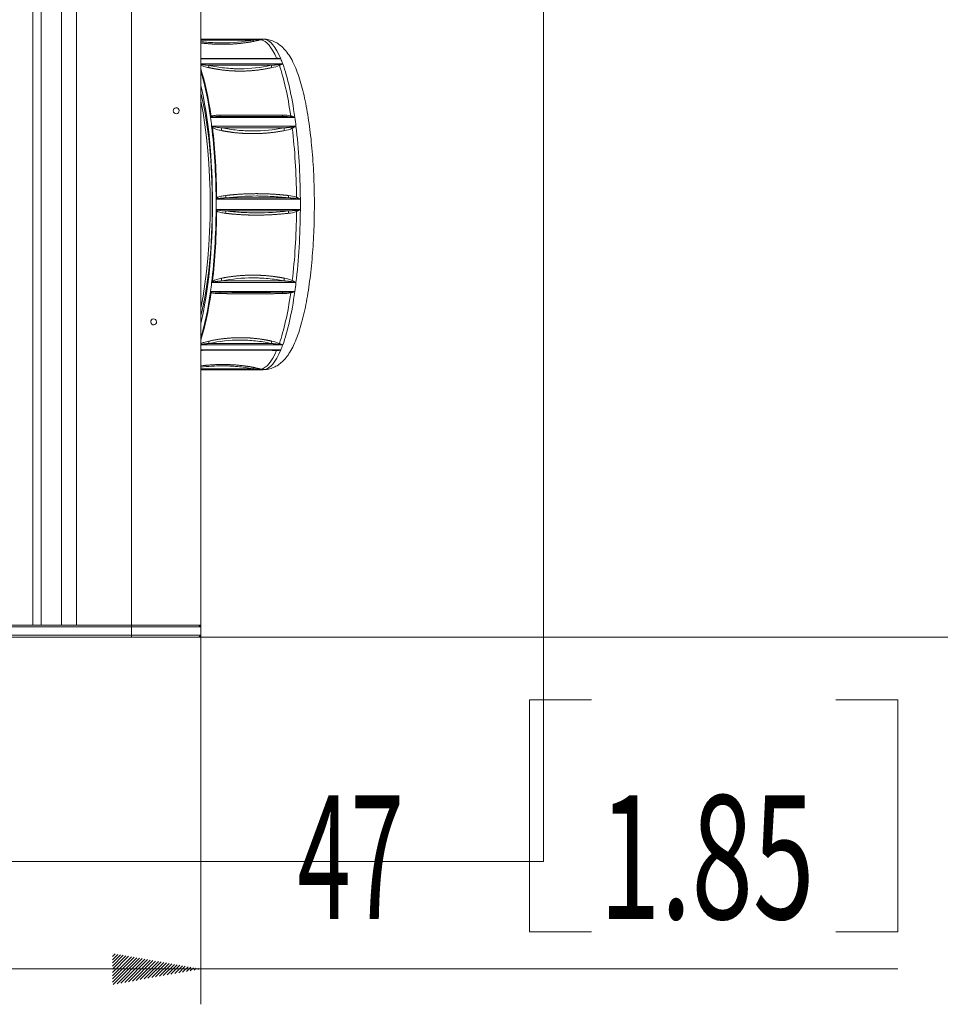
# Model space of a CAD drawing. Units: millimetres. Extents: x 5 to 285, y 6 to 205.
# Drawn here: x 215 to 241, y 61 to 89 of the extents above; entities that cross this region are included whole.
import ezdxf

# ---------------------------------------------------------------- set-up
doc = ezdxf.new("R2010")
doc.units = ezdxf.units.MM
doc.layers.add('1', color=7, linetype='CONTINUOUS', true_color=0xffffff)
doc.styles.add('ideas_simplex', font='simplex.shx')

msp = doc.modelspace()

# ---------------------------------------------------------------- hatches: boundary and pattern name
at = {"layer": '1', "linetype": 'Continuous', "lineweight": 13}
h = msp.add_hatch(dxfattribs=at)
h.set_pattern_fill('ANSI31', color=35, scale=0.02, angle=-8e-14, style=0)
h.paths.add_polyline_path([(220.528, 62.051), (218.028, 61.61), (218.028, 62.492)], flags=0)

# ---------------------------------------------------------------- linework, layer by layer
at = {"layer": '1', "color": 9, "linetype": 'Continuous', "lineweight": 18}
for p in [(230.218, 142.389), (135.43, 65.089)]:
    msp.add_line(p, (230.218, 65.089), dxfattribs=at)
at = {"layer": '1', "color": 4, "linetype": 'Continuous', "lineweight": 13}
for p, q in [((215.775, 71.779), (215.775, 135.699)), ((216.015, 71.779), (216.015, 135.699)), ((216.591, 71.779), (216.591, 135.699)), ((217.012, 135.699), (217.012, 71.779)), ((218.573, 71.779), (218.573, 135.699)), ((222.325, 88.352), (220.528, 88.352)), ((221.998, 88.329), (220.528, 88.329)), ((220.528, 87.798), (222.791, 87.798)), ((222.846, 87.654), (220.528, 87.654)), ((222.515, 87.614), (220.759, 87.614)), ((220.804, 86.14), (223.187, 86.14)), ((221.085, 86.164), (222.841, 86.164)), ((223.219, 85.892), (220.836, 85.892)), ((222.883, 85.844), (221.127, 85.844)), ((221.246, 83.864), (223.002, 83.864)), ((220.961, 83.823), (223.344, 83.823)), ((223.344, 83.536), (220.961, 83.536)), ((223.002, 83.495), (221.246, 83.495)), ((220.836, 81.467), (223.219, 81.467)), ((221.127, 81.514), (222.883, 81.514)), ((223.187, 81.219), (220.804, 81.219)), ((222.841, 81.195), (221.085, 81.195)), ((220.528, 79.704), (222.846, 79.704)), ((220.759, 79.745), (222.515, 79.745)), ((222.791, 79.561), (220.528, 79.561)), ((220.528, 79.03), (221.998, 79.03)), ((220.528, 79.007), (222.325, 79.007)), ((218.573, 71.728), (218.573, 71.779)), ((218.573, 71.728), (218.573, 71.49)), ((218.573, 71.439), (218.573, 71.49))]:
    msp.add_line(p, q, dxfattribs=at)
at = {"layer": '1', "color": 4, "linetype": 'Continuous', "lineweight": 18}
for p, q in [((220.528, 71.779), (220.528, 135.699)), ((220.528, 88.354), (222.293, 88.354)), ((220.528, 87.804), (222.652, 87.804)), ((220.528, 79.555), (222.65, 79.555)), ((220.528, 79.004), (222.293, 79.004)), ((147.171, 71.779), (217.011, 71.779)), ((218.573, 71.728), (147.171, 71.728)), ((216.591, 71.779), (217.012, 71.779)), ((217.012, 71.779), (218.573, 71.779)), ((220.528, 71.779), (218.573, 71.779)), ((220.528, 71.728), (218.573, 71.728)), ((220.528, 71.728), (220.477, 71.779)), ((220.528, 71.49), (220.528, 71.728)), ((147.171, 71.49), (218.573, 71.49)), ((218.573, 71.439), (147.171, 71.439)), ((218.573, 71.49), (220.528, 71.49)), ((220.477, 71.439), (218.573, 71.439)), ((220.477, 71.439), (220.528, 71.49))]:
    msp.add_line(p, q, dxfattribs=at)
at = {"layer": '1', "color": 35, "linetype": 'Continuous', "lineweight": 13}
for p, q in [((220.528, 71.779), (220.528, 61.051)), ((218.573, 71.439), (254.476, 71.439)), ((212.539, 62.051), (240.238, 62.051))]:
    msp.add_line(p, q, dxfattribs=at)
at = {"layer": '1', "color": 35, "linetype": 'Continuous', "lineweight": 18}
for p, q in [((229.826, 69.664), (229.826, 63.101)), ((231.576, 69.664), (229.826, 69.664)), ((240.238, 69.664), (238.488, 69.664)), ((240.238, 63.101), (240.238, 69.664)), ((229.826, 63.101), (231.576, 63.101)), ((238.488, 63.101), (240.238, 63.101))]:
    msp.add_line(p, q, dxfattribs=at)
at = {"layer": '1', "color": 4, "linetype": 'Continuous', "lineweight": 13}
for centre, major_axis, ratio, start_param, end_param in [((222.014, 88.375), (-0.0161, 0.0835), 0.332985, 2.09318, 3.044654), ((222.214, 88.421), (-0.0225, 0.082), 0.588046, 2.532648, 3.030266), ((222.186, 83.679), (0, 4.663), 0.224951, 5.803066, 6.239706), ((222.293, 83.679), (0, -4.675), 0.224951, 3.110941, 3.141593), ((222.293, 83.679), (0, -4.675), 0.224951, 2.648646, 3.110941), ((222.661, 87.889), (-0.0011, -0.085), 0.239256, 0.02894, 0.526558), ((222.293, 83.679), (0, -4.675), 0.224951, 2.587342, 2.648646), ((219.928, 83.679), (0, -4.673), 0.224951, 2.132295, 2.533712), ((219.909, 83.679), (0, -4.675), 0.224951, 2.125047, 2.512392), ((220.778, 87.618), (0.0185, 0.083), 0.208894, 1.670981, 2.622455), ((222.534, 87.618), (-0.0186, 0.0829), 0.230651, 1.572678, 2.524152), ((222.741, 87.682), (-0.0362, 0.0769), 0.431659, 1.974765, 2.472382), ((222.186, 83.679), (0, 4.663), 0.224951, 5.279467, 5.716107), ((222.293, 83.679), (0, -4.675), 0.224951, 2.125047, 2.587342), ((219.584, 83.679), (0, -4.675), 0.258819, 0.895415, 2.246103), ((219.909, 83.679), (0, 4.675), 0.224951, 5.205336, 5.26664), ((221.086, 86.249), (-0.001, 0.085), 0.427355, 2.133684, 3.085158), ((222.842, 86.249), (-0.0009, -0.085), 0.01219, 5.280691, 6.232165), ((223.068, 86.229), (-0.0205, -0.0825), 0.173968, 0.545952, 1.043569), ((222.293, 83.679), (0, -4.675), 0.224951, 2.063743, 2.125047), ((219.909, 83.679), (0, -4.675), 0.224951, 1.601448, 2.063743), ((220.893, 85.899), (0.0563, 0.0636), 0.008748, 1.897082, 2.231647), ((219.928, 83.679), (0, -4.673), 0.224951, 1.608696, 2.056495), ((221.144, 85.806), (0.017, 0.0833), 0.314142, 1.154181, 2.105655), ((222.9, 85.806), (-0.0163, 0.0834), 0.125403, 1.065597, 2.017071), ((223.115, 85.871), (-0.0393, 0.0754), 0.213385, 1.492365, 1.989982), ((222.186, 83.679), (0, 4.663), 0.224951, 4.755868, 5.192509), ((222.293, 83.679), (0, -4.675), 0.224951, 1.601448, 2.063743), ((221.257, 83.935), (-0.0107, 0.0843), 0.394105, 1.574563, 2.526037), ((223.012, 83.935), (-0.0099, -0.0844), 0.04544, 4.771661, 5.723135), ((223.234, 83.886), (-0.0338, -0.078), 0.00829, 1.030499, 1.528116), ((219.909, 83.679), (0, 4.675), 0.224951, 4.681737, 4.743041), ((222.293, 83.679), (0, -4.675), 0.224951, 1.540144, 1.601448), ((219.909, 83.679), (0, -4.675), 0.224951, 1.077849, 1.540144), ((219.928, 83.679), (0, -4.673), 0.224951, 1.085098, 1.532896), ((221.016, 83.499), (0.0594, 0.0608), 0.35256, 1.51916, 1.853725), ((221.257, 83.424), (0.0107, 0.0843), 0.394105, 0.615556, 1.56703), ((223.012, 83.424), (-0.0099, 0.0844), 0.04544, 0.56005, 1.511524), ((222.186, 83.679), (0, 4.663), 0.224951, 4.232269, 4.66891), ((223.234, 83.473), (-0.0338, 0.078), 0.00829, 4.755069, 5.252686), ((222.293, 83.679), (0, -4.675), 0.224951, 1.077849, 1.540144), ((219.909, 83.679), (0, 4.675), 0.224951, 4.158138, 4.219442), ((221.144, 81.553), (-0.017, 0.0833), 0.314142, 1.035937, 1.987411), ((222.9, 81.553), (-0.0163, -0.0834), 0.125403, 4.266114, 5.217588), ((223.115, 81.487), (-0.0393, -0.0754), 0.213385, 4.293203, 4.79082), ((222.293, 83.679), (0, -4.675), 0.224951, 1.016546, 1.077849), ((219.909, 83.679), (0, -4.675), 0.224951, 0.6292, 1.016546), ((219.928, 83.679), (0, -4.673), 0.224951, 0.607881, 1.009297), ((220.852, 81.147), (0.0523, 0.067), 0.645992, 1.075114, 1.409679), ((221.086, 81.11), (0.001, 0.085), 0.427355, 0.056435, 1.007909), ((222.186, 83.679), (0, 4.663), 0.224951, 3.708671, 4.145311), ((222.842, 81.11), (-0.0009, 0.085), 0.01219, 0.051021, 1.002495), ((222.293, 83.679), (0, -4.675), 0.224951, 0.554251, 1.016546), ((223.068, 81.13), (-0.0205, 0.0825), 0.173968, 5.239616, 5.737233), ((220.778, 79.74), (-0.0185, 0.083), 0.208894, 0.519138, 1.470612), ((222.534, 79.74), (-0.0186, -0.0829), 0.230651, 3.759033, 4.710508), ((222.741, 79.676), (-0.0362, -0.0769), 0.431659, 3.810803, 4.30842), ((222.293, 83.679), (0, -4.675), 0.224951, 0.492947, 0.554251), ((222.186, 83.679), (0, 4.663), 0.224951, 3.185072, 3.621712), ((222.293, 83.679), (0, -4.675), 0.224951, 0.030652, 0.492947), ((222.661, 79.47), (-0.0011, 0.085), 0.239256, 5.756628, 6.254245), ((222.014, 78.983), (-0.0161, -0.0835), 0.332985, 3.238531, 4.190005), ((222.214, 78.938), (-0.0225, -0.082), 0.588046, 3.25292, 3.750537), ((222.293, 83.679), (0, -4.675), 0.224951, 0, 0.030652)]:
    msp.add_ellipse(centre, major_axis=major_axis, ratio=ratio, start_param=start_param, end_param=end_param, dxfattribs=at)
at = {"layer": '1', "color": 4, "linetype": 'Continuous', "lineweight": 18}
for centre, major_axis, ratio, start_param, end_param in [((219.827, 83.679), (0, 4.59), 0.224951, 3.88885, 5.535928), ((219.666, 83.679), (0, 4.59), 0.258819, 3.95405, 5.47085), ((220.852, 86.212), (-0.0523, 0.067), 0.645992, 1.731914, 2.066479), ((221.016, 83.86), (-0.0594, 0.0608), 0.35256, 1.287868, 1.622433), ((220.893, 81.459), (-0.0563, 0.0636), 0.008748, 0.909946, 1.244511)]:
    msp.add_ellipse(centre, major_axis=major_axis, ratio=ratio, start_param=start_param, end_param=end_param, dxfattribs=at)
at = {"layer": '1', "color": 18, "linetype": 'Continuous', "lineweight": 18}
for centre, major_axis, ratio in [((219.832, 86.328), (0.0372, -0.0764), 0.958358), ((219.194, 80.356), (0.0376, -0.0763), 0.958172)]:
    msp.add_ellipse(centre, major_axis=major_axis, ratio=ratio, dxfattribs=at)
at = {"layer": '1', "color": 4, "linetype": 'Continuous', "lineweight": 13}
for points, knots in [([(220.528, 88.285), (220.582, 88.278), (220.711, 88.264), (220.876, 88.253), (220.987, 88.249), (221.061, 88.247), (221.098, 88.247), (221.427, 88.247), (221.715, 88.274), (221.998, 88.329)], [0, 0, 0, 0, 0.107807, 0.256506, 0.330855, 0.330855, 0.405205, 0.405205, 1, 1, 1, 1]), ([(221.998, 88.329), (222.002, 88.329), (222.011, 88.33), (222.025, 88.331), (222.038, 88.332), (222.051, 88.333), (222.063, 88.334), (222.075, 88.335), (222.087, 88.336), (222.098, 88.337), (222.109, 88.337), (222.12, 88.338), (222.13, 88.339), (222.14, 88.34), (222.149, 88.341), (222.158, 88.342), (222.167, 88.342), (222.175, 88.343), (222.183, 88.344), (222.191, 88.345), (222.198, 88.345), (222.203, 88.346), (222.205, 88.346)], [0, 0, 0, 0, 0.066056, 0.130417, 0.193083, 0.254056, 0.313335, 0.370922, 0.426817, 0.481021, 0.533535, 0.584359, 0.633496, 0.680945, 0.726708, 0.770788, 0.813184, 0.8539, 0.892937, 0.930298, 0.965984, 1, 1, 1, 1]), ([(222.027, 88.292), (222.063, 88.299), (222.098, 88.306), (222.167, 88.321), (222.201, 88.33), (222.231, 88.338)], [0, 0, 0, 0, 0.5, 0.5, 1, 1, 1, 1]), ([(222.205, 88.346), (222.225, 88.348), (222.245, 88.349), (222.285, 88.351), (222.305, 88.352), (222.325, 88.352)], [0, 0, 0, 0, 0.5, 0.5, 1, 1, 1, 1]), ([(222.325, 88.352), (222.324, 88.352), (222.321, 88.352), (222.318, 88.352), (222.314, 88.352), (222.31, 88.352), (222.307, 88.351), (222.303, 88.351), (222.3, 88.351), (222.296, 88.35), (222.293, 88.35), (222.29, 88.35), (222.287, 88.349), (222.284, 88.349), (222.28, 88.348), (222.277, 88.348), (222.274, 88.348), (222.272, 88.347), (222.269, 88.347), (222.266, 88.346), (222.263, 88.346), (222.261, 88.345), (222.258, 88.344), (222.255, 88.344), (222.253, 88.343), (222.25, 88.343), (222.248, 88.342), (222.246, 88.342), (222.244, 88.341), (222.241, 88.341), (222.239, 88.34), (222.237, 88.34), (222.235, 88.339), (222.233, 88.338), (222.232, 88.338), (222.231, 88.338)], [0, 0, 0, 0, 0.040467, 0.080299, 0.119496, 0.158057, 0.195983, 0.233274, 0.269929, 0.305949, 0.341334, 0.376083, 0.410197, 0.443675, 0.476518, 0.508725, 0.540297, 0.571234, 0.601536, 0.631202, 0.660233, 0.688628, 0.716389, 0.743514, 0.770005, 0.79586, 0.821081, 0.845667, 0.869618, 0.892934, 0.915616, 0.937663, 0.959076, 0.979855, 1, 1, 1, 1]), ([(220.609, 87.804), (220.582, 87.807), (220.555, 87.81), (220.529, 87.812), (220.529, 87.812), (220.528, 87.812)], [0, 0, 0, 0, 0.986723, 0.986723, 1, 1, 1, 1]), ([(222.652, 87.804), (222.65, 87.804), (222.647, 87.804), (222.641, 87.804), (222.635, 87.804), (222.629, 87.804), (222.622, 87.804), (222.616, 87.803), (222.609, 87.803), (222.602, 87.803), (222.595, 87.803), (222.588, 87.803), (222.58, 87.803), (222.572, 87.803), (222.564, 87.802), (222.556, 87.802), (222.548, 87.802), (222.539, 87.802), (222.53, 87.801), (222.522, 87.801), (222.512, 87.801), (222.503, 87.8), (222.494, 87.8), (222.484, 87.8), (222.474, 87.799), (222.464, 87.799), (222.454, 87.799), (222.447, 87.798), (222.443, 87.798)], [0, 0, 0, 0, 0.026529, 0.054007, 0.082434, 0.111812, 0.142142, 0.173425, 0.205661, 0.238852, 0.272997, 0.308098, 0.344154, 0.381167, 0.419138, 0.458065, 0.497951, 0.538794, 0.580597, 0.623358, 0.667078, 0.711758, 0.757397, 0.803997, 0.851557, 0.900077, 0.949558, 1, 1, 1, 1]), ([(222.791, 87.798), (222.769, 87.8), (222.747, 87.801), (222.704, 87.803), (222.682, 87.804), (222.66, 87.804)], [0, 0, 0, 0, 0.5, 0.5, 1, 1, 1, 1]), ([(220.528, 87.641), (220.529, 87.641), (220.531, 87.64), (220.534, 87.64), (220.537, 87.639), (220.541, 87.639), (220.544, 87.638), (220.548, 87.637), (220.552, 87.637), (220.556, 87.636), (220.56, 87.635), (220.565, 87.635), (220.569, 87.634), (220.573, 87.634), (220.578, 87.633), (220.583, 87.632), (220.588, 87.632), (220.592, 87.631), (220.597, 87.63), (220.603, 87.63), (220.608, 87.629), (220.613, 87.628), (220.619, 87.628), (220.624, 87.627), (220.63, 87.626), (220.636, 87.626), (220.642, 87.625), (220.648, 87.624), (220.654, 87.624), (220.66, 87.623), (220.666, 87.622), (220.673, 87.622), (220.68, 87.621), (220.686, 87.62), (220.693, 87.62), (220.7, 87.619), (220.707, 87.618), (220.714, 87.618), (220.721, 87.617), (220.729, 87.616), (220.736, 87.616), (220.744, 87.615), (220.751, 87.614), (220.757, 87.614), (220.759, 87.614)], [0, 0, 0, 0, 0.007702, 0.022307, 0.037386, 0.05294, 0.06897, 0.085477, 0.102461, 0.119922, 0.137862, 0.15628, 0.175177, 0.194554, 0.21441, 0.234747, 0.255564, 0.276862, 0.298641, 0.320901, 0.343643, 0.366866, 0.390572, 0.41476, 0.43943, 0.464582, 0.490218, 0.516336, 0.542937, 0.570022, 0.597589, 0.62564, 0.654175, 0.683193, 0.712696, 0.742682, 0.773151, 0.804106, 0.835544, 0.867466, 0.899873, 0.932764, 0.96614, 1, 1, 1, 1]), ([(220.528, 87.615), (220.557, 87.602), (220.588, 87.592), (220.663, 87.569), (220.708, 87.558), (220.754, 87.548)], [0, 0, 0, 0, 0.40373, 0.40373, 1, 1, 1, 1]), ([(220.759, 87.614), (220.906, 87.581), (221.126, 87.544), (221.383, 87.523), (221.494, 87.518), (221.567, 87.516), (221.604, 87.516), (221.933, 87.516), (222.225, 87.549), (222.515, 87.614)], [0, 0, 0, 0, 0.25, 0.375, 0.4375, 0.4375, 0.5, 0.5, 1, 1, 1, 1]), ([(222.515, 87.614), (222.52, 87.614), (222.529, 87.615), (222.543, 87.616), (222.556, 87.617), (222.569, 87.619), (222.581, 87.62), (222.593, 87.621), (222.605, 87.622), (222.617, 87.623), (222.628, 87.625), (222.638, 87.626), (222.649, 87.627), (222.659, 87.628), (222.668, 87.63), (222.677, 87.631), (222.686, 87.632), (222.695, 87.633), (222.703, 87.634), (222.711, 87.635), (222.718, 87.637), (222.723, 87.637), (222.725, 87.638)], [0, 0, 0, 0, 0.066056, 0.130417, 0.193083, 0.254056, 0.313335, 0.370922, 0.426817, 0.481021, 0.533535, 0.584359, 0.633496, 0.680945, 0.726708, 0.770788, 0.813184, 0.8539, 0.892937, 0.930298, 0.965984, 1, 1, 1, 1]), ([(222.725, 87.638), (222.745, 87.641), (222.766, 87.644), (222.806, 87.65), (222.826, 87.652), (222.846, 87.654)], [0, 0, 0, 0, 0.5, 0.5, 1, 1, 1, 1]), ([(222.846, 87.654), (222.845, 87.654), (222.842, 87.653), (222.839, 87.652), (222.835, 87.65), (222.831, 87.649), (222.828, 87.648), (222.824, 87.646), (222.82, 87.645), (222.817, 87.644), (222.814, 87.642), (222.81, 87.641), (222.807, 87.64), (222.804, 87.638), (222.8, 87.637), (222.797, 87.635), (222.794, 87.634), (222.791, 87.633), (222.788, 87.631), (222.785, 87.63), (222.783, 87.629), (222.78, 87.628), (222.777, 87.626), (222.774, 87.625), (222.772, 87.624), (222.769, 87.623), (222.767, 87.621), (222.764, 87.62), (222.762, 87.619), (222.76, 87.618), (222.758, 87.617), (222.755, 87.616), (222.753, 87.615), (222.751, 87.613), (222.75, 87.613), (222.749, 87.612)], [0, 0, 0, 0, 0.040467, 0.080299, 0.119496, 0.158057, 0.195983, 0.233274, 0.269929, 0.305949, 0.341334, 0.376083, 0.410197, 0.443675, 0.476518, 0.508725, 0.540297, 0.571234, 0.601536, 0.631202, 0.660233, 0.688628, 0.716389, 0.743514, 0.770005, 0.79586, 0.821081, 0.845667, 0.869618, 0.892934, 0.915616, 0.937663, 0.959076, 0.979855, 1, 1, 1, 1]), ([(221.056, 86.203), (221.013, 86.203), (220.971, 86.201), (220.889, 86.193), (220.847, 86.189), (220.818, 86.167)], [0, 0, 0, 0, 0.5, 0.5, 1, 1, 1, 1]), ([(221.085, 86.164), (221.081, 86.164), (221.072, 86.164), (221.058, 86.164), (221.045, 86.164), (221.032, 86.163), (221.02, 86.163), (221.008, 86.163), (220.996, 86.163), (220.985, 86.162), (220.974, 86.162), (220.964, 86.162), (220.954, 86.161), (220.944, 86.161), (220.935, 86.161), (220.926, 86.16), (220.917, 86.16), (220.909, 86.159), (220.901, 86.158), (220.894, 86.158), (220.887, 86.157), (220.88, 86.157), (220.873, 86.156), (220.867, 86.155), (220.862, 86.154), (220.856, 86.153), (220.852, 86.153), (220.847, 86.152), (220.843, 86.151), (220.84, 86.15), (220.839, 86.15)], [0, 0, 0, 0, 0.055112, 0.108778, 0.161001, 0.211779, 0.261114, 0.309006, 0.355456, 0.400464, 0.44403, 0.486157, 0.526844, 0.566093, 0.603904, 0.640279, 0.675219, 0.708726, 0.740801, 0.771446, 0.800664, 0.828456, 0.854827, 0.879779, 0.903316, 0.925444, 0.946169, 0.965496, 0.983436, 1, 1, 1, 1]), ([(222.841, 86.164), (222.687, 86.166), (222.459, 86.168), (222.198, 86.169), (222.086, 86.169), (222.012, 86.169), (221.975, 86.169), (221.646, 86.169), (221.362, 86.167), (221.085, 86.164)], [0, 0, 0, 0, 0.25, 0.375, 0.4375, 0.4375, 0.5, 0.5, 1, 1, 1, 1]), ([(223.058, 86.156), (223.057, 86.157), (223.053, 86.157), (223.048, 86.157), (223.042, 86.158), (223.036, 86.158), (223.03, 86.159), (223.024, 86.159), (223.018, 86.16), (223.011, 86.16), (223.004, 86.16), (222.997, 86.161), (222.99, 86.161), (222.983, 86.161), (222.976, 86.161), (222.968, 86.162), (222.96, 86.162), (222.952, 86.162), (222.944, 86.162), (222.935, 86.163), (222.927, 86.163), (222.918, 86.163), (222.909, 86.163), (222.9, 86.163), (222.891, 86.163), (222.881, 86.164), (222.871, 86.164), (222.861, 86.164), (222.851, 86.164), (222.845, 86.164), (222.841, 86.164)], [0, 0, 0, 0, 0.024127, 0.049105, 0.074937, 0.101623, 0.129164, 0.157562, 0.186816, 0.216927, 0.247897, 0.279726, 0.312415, 0.345963, 0.380371, 0.415641, 0.451772, 0.488765, 0.526619, 0.565336, 0.604916, 0.645359, 0.686665, 0.728835, 0.771868, 0.815766, 0.860527, 0.906154, 0.952644, 1, 1, 1, 1]), ([(223.187, 86.14), (223.166, 86.143), (223.144, 86.146), (223.101, 86.152), (223.08, 86.154), (223.058, 86.156)], [0, 0, 0, 0, 0.5, 0.5, 1, 1, 1, 1]), ([(220.858, 85.861), (220.893, 85.83), (220.938, 85.815), (221.025, 85.787), (221.069, 85.777), (221.113, 85.768)], [0, 0, 0, 0, 0.5, 0.5, 1, 1, 1, 1]), ([(220.874, 85.879), (220.904, 85.873), (220.988, 85.854), (221.073, 85.848), (221.127, 85.844)], [0, 0, 0, 0, 0.35941, 1, 1, 1, 1]), ([(221.127, 85.844), (221.27, 85.815), (221.486, 85.782), (221.741, 85.763), (221.85, 85.759), (221.924, 85.757), (221.961, 85.757), (222.29, 85.757), (222.585, 85.786), (222.883, 85.844)], [0, 0, 0, 0, 0.25, 0.375, 0.4375, 0.4375, 0.5, 0.5, 1, 1, 1, 1]), ([(222.883, 85.844), (222.887, 85.845), (222.897, 85.845), (222.91, 85.847), (222.924, 85.848), (222.937, 85.849), (222.95, 85.85), (222.962, 85.851), (222.974, 85.852), (222.985, 85.853), (222.997, 85.855), (223.008, 85.856), (223.018, 85.857), (223.028, 85.858), (223.038, 85.86), (223.047, 85.861), (223.056, 85.862), (223.065, 85.864), (223.073, 85.865), (223.081, 85.866), (223.088, 85.868), (223.093, 85.869), (223.096, 85.869)], [0, 0, 0, 0, 0.066056, 0.130417, 0.193083, 0.254056, 0.313335, 0.370922, 0.426817, 0.481021, 0.533535, 0.584359, 0.633496, 0.680945, 0.726708, 0.770788, 0.813184, 0.8539, 0.892937, 0.930298, 0.965984, 1, 1, 1, 1]), ([(223.096, 85.869), (223.116, 85.873), (223.137, 85.877), (223.178, 85.884), (223.199, 85.888), (223.219, 85.892)], [0, 0, 0, 0, 0.5, 0.5, 1, 1, 1, 1]), ([(223.219, 85.892), (223.218, 85.891), (223.215, 85.889), (223.211, 85.887), (223.207, 85.885), (223.203, 85.883), (223.199, 85.881), (223.196, 85.879), (223.192, 85.877), (223.188, 85.875), (223.185, 85.873), (223.181, 85.871), (223.178, 85.869), (223.174, 85.867), (223.171, 85.865), (223.167, 85.863), (223.164, 85.861), (223.161, 85.859), (223.158, 85.857), (223.155, 85.856), (223.152, 85.854), (223.149, 85.852), (223.146, 85.851), (223.143, 85.849), (223.14, 85.847), (223.138, 85.846), (223.135, 85.844), (223.132, 85.843), (223.13, 85.841), (223.127, 85.84), (223.125, 85.838), (223.123, 85.837), (223.12, 85.836), (223.118, 85.834), (223.117, 85.834), (223.116, 85.833)], [0, 0, 0, 0, 0.040467, 0.080299, 0.119496, 0.158057, 0.195983, 0.233274, 0.269929, 0.305949, 0.341334, 0.376083, 0.410197, 0.443675, 0.476518, 0.508725, 0.540297, 0.571234, 0.601536, 0.631202, 0.660233, 0.688628, 0.716389, 0.743514, 0.770005, 0.79586, 0.821081, 0.845667, 0.869618, 0.892934, 0.915616, 0.937663, 0.959076, 0.979855, 1, 1, 1, 1]), ([(221.223, 83.931), (221.18, 83.925), (221.137, 83.918), (221.054, 83.898), (221.011, 83.887), (220.978, 83.856)], [0, 0, 0, 0, 0.5, 0.5, 1, 1, 1, 1]), ([(221.246, 83.864), (221.242, 83.864), (221.232, 83.863), (221.219, 83.862), (221.206, 83.862), (221.193, 83.861), (221.181, 83.86), (221.169, 83.859), (221.157, 83.859), (221.146, 83.858), (221.135, 83.857), (221.124, 83.856), (221.114, 83.855), (221.104, 83.854), (221.095, 83.853), (221.086, 83.852), (221.077, 83.851), (221.069, 83.85), (221.061, 83.849), (221.053, 83.848), (221.046, 83.847), (221.039, 83.845), (221.033, 83.844), (221.026, 83.843), (221.021, 83.842), (221.015, 83.841), (221.01, 83.839), (221.006, 83.838), (221.001, 83.837), (220.999, 83.836), (220.997, 83.835)], [0, 0, 0, 0, 0.055112, 0.108778, 0.161001, 0.211779, 0.261114, 0.309006, 0.355456, 0.400464, 0.44403, 0.486157, 0.526844, 0.566093, 0.603904, 0.640279, 0.675219, 0.708726, 0.740801, 0.771446, 0.800664, 0.828456, 0.854827, 0.879779, 0.903316, 0.925444, 0.946169, 0.965496, 0.983436, 1, 1, 1, 1]), ([(223.002, 83.864), (222.85, 83.882), (222.623, 83.902), (222.362, 83.913), (222.251, 83.916), (222.177, 83.917), (222.14, 83.917), (221.81, 83.917), (221.525, 83.899), (221.246, 83.864)], [0, 0, 0, 0, 0.25, 0.375, 0.4375, 0.4375, 0.5, 0.5, 1, 1, 1, 1]), ([(223.218, 83.845), (223.216, 83.846), (223.212, 83.846), (223.207, 83.847), (223.201, 83.848), (223.196, 83.849), (223.19, 83.849), (223.184, 83.85), (223.177, 83.851), (223.171, 83.852), (223.164, 83.852), (223.157, 83.853), (223.15, 83.854), (223.143, 83.855), (223.136, 83.855), (223.128, 83.856), (223.12, 83.857), (223.112, 83.857), (223.104, 83.858), (223.096, 83.858), (223.087, 83.859), (223.079, 83.86), (223.07, 83.86), (223.06, 83.861), (223.051, 83.861), (223.042, 83.862), (223.032, 83.862), (223.022, 83.863), (223.012, 83.863), (223.005, 83.864), (223.002, 83.864)], [0, 0, 0, 0, 0.024127, 0.049105, 0.074937, 0.101623, 0.129164, 0.157562, 0.186816, 0.216927, 0.247897, 0.279726, 0.312415, 0.345963, 0.380371, 0.415641, 0.451772, 0.488765, 0.526619, 0.565336, 0.604916, 0.645359, 0.686665, 0.728835, 0.771868, 0.815766, 0.860527, 0.906154, 0.952644, 1, 1, 1, 1]), ([(223.344, 83.823), (223.323, 83.827), (223.302, 83.83), (223.26, 83.838), (223.239, 83.842), (223.218, 83.845)], [0, 0, 0, 0, 0.5, 0.5, 1, 1, 1, 1]), ([(220.978, 83.502), (221.01, 83.472), (221.054, 83.461), (221.137, 83.44), (221.18, 83.433), (221.223, 83.428)], [0, 0, 0, 0, 0.5, 0.5, 1, 1, 1, 1]), ([(220.997, 83.523), (221.027, 83.517), (221.108, 83.5), (221.192, 83.497), (221.246, 83.495)], [0, 0, 0, 0, 0.35941, 1, 1, 1, 1]), ([(221.246, 83.495), (221.386, 83.477), (221.599, 83.457), (221.852, 83.445), (221.961, 83.443), (222.035, 83.442), (222.072, 83.441), (222.401, 83.442), (222.699, 83.459), (223.002, 83.495)], [0, 0, 0, 0, 0.25, 0.375, 0.4375, 0.4375, 0.5, 0.5, 1, 1, 1, 1]), ([(223.002, 83.495), (223.007, 83.495), (223.016, 83.495), (223.03, 83.496), (223.044, 83.497), (223.057, 83.498), (223.07, 83.498), (223.082, 83.499), (223.094, 83.5), (223.106, 83.501), (223.117, 83.502), (223.128, 83.503), (223.139, 83.504), (223.149, 83.505), (223.159, 83.506), (223.168, 83.507), (223.177, 83.508), (223.186, 83.509), (223.195, 83.51), (223.203, 83.511), (223.21, 83.512), (223.215, 83.513), (223.218, 83.513)], [0, 0, 0, 0, 0.066056, 0.130417, 0.193083, 0.254056, 0.313335, 0.370922, 0.426817, 0.481021, 0.533535, 0.584359, 0.633496, 0.680945, 0.726708, 0.770788, 0.813184, 0.8539, 0.892937, 0.930298, 0.965984, 1, 1, 1, 1]), ([(223.218, 83.513), (223.239, 83.517), (223.26, 83.521), (223.302, 83.528), (223.323, 83.532), (223.344, 83.536)], [0, 0, 0, 0, 0.5, 0.5, 1, 1, 1, 1]), ([(223.344, 83.536), (223.343, 83.535), (223.34, 83.534), (223.335, 83.531), (223.331, 83.529), (223.327, 83.526), (223.323, 83.524), (223.319, 83.522), (223.315, 83.52), (223.311, 83.517), (223.307, 83.515), (223.303, 83.513), (223.299, 83.511), (223.296, 83.509), (223.292, 83.507), (223.288, 83.505), (223.285, 83.503), (223.282, 83.502), (223.278, 83.5), (223.275, 83.498), (223.272, 83.496), (223.269, 83.495), (223.265, 83.493), (223.262, 83.491), (223.259, 83.49), (223.257, 83.488), (223.254, 83.487), (223.251, 83.485), (223.248, 83.484), (223.246, 83.483), (223.243, 83.481), (223.241, 83.48), (223.238, 83.479), (223.236, 83.478), (223.234, 83.477), (223.234, 83.477)], [0, 0, 0, 0, 0.040467, 0.080299, 0.119496, 0.158057, 0.195983, 0.233274, 0.269929, 0.305949, 0.341334, 0.376083, 0.410197, 0.443675, 0.476518, 0.508725, 0.540297, 0.571234, 0.601536, 0.631202, 0.660233, 0.688628, 0.716389, 0.743514, 0.770005, 0.79586, 0.821081, 0.845667, 0.869618, 0.892934, 0.915616, 0.937663, 0.959076, 0.979855, 1, 1, 1, 1]), ([(221.113, 81.591), (221.069, 81.582), (221.025, 81.571), (220.939, 81.544), (220.894, 81.529), (220.858, 81.498)], [0, 0, 0, 0, 0.5, 0.5, 1, 1, 1, 1]), ([(221.127, 81.514), (221.122, 81.514), (221.113, 81.513), (221.099, 81.512), (221.086, 81.511), (221.073, 81.51), (221.061, 81.509), (221.049, 81.508), (221.037, 81.506), (221.025, 81.505), (221.014, 81.504), (221.004, 81.503), (220.993, 81.502), (220.983, 81.5), (220.974, 81.499), (220.965, 81.498), (220.956, 81.496), (220.947, 81.495), (220.939, 81.494), (220.932, 81.493), (220.924, 81.491), (220.917, 81.49), (220.91, 81.489), (220.904, 81.487), (220.898, 81.486), (220.893, 81.485), (220.888, 81.483), (220.883, 81.482), (220.878, 81.481), (220.875, 81.48), (220.874, 81.479)], [0, 0, 0, 0, 0.055112, 0.108778, 0.161001, 0.211779, 0.261114, 0.309006, 0.355456, 0.400464, 0.44403, 0.486157, 0.526844, 0.566093, 0.603904, 0.640279, 0.675219, 0.708726, 0.740801, 0.771446, 0.800664, 0.828456, 0.854827, 0.879779, 0.903316, 0.925444, 0.946169, 0.965496, 0.983436, 1, 1, 1, 1]), ([(222.883, 81.514), (222.733, 81.543), (222.509, 81.576), (222.25, 81.595), (222.139, 81.599), (222.066, 81.601), (222.029, 81.602), (221.699, 81.601), (221.411, 81.572), (221.127, 81.514)], [0, 0, 0, 0, 0.25, 0.375, 0.4375, 0.4375, 0.5, 0.5, 1, 1, 1, 1]), ([(223.096, 81.49), (223.094, 81.49), (223.091, 81.491), (223.085, 81.492), (223.08, 81.493), (223.074, 81.494), (223.068, 81.494), (223.062, 81.495), (223.056, 81.496), (223.05, 81.497), (223.043, 81.498), (223.036, 81.499), (223.03, 81.5), (223.022, 81.501), (223.015, 81.502), (223.008, 81.503), (223, 81.504), (222.992, 81.504), (222.984, 81.505), (222.976, 81.506), (222.967, 81.507), (222.959, 81.508), (222.95, 81.509), (222.941, 81.51), (222.931, 81.51), (222.922, 81.511), (222.912, 81.512), (222.903, 81.513), (222.893, 81.514), (222.886, 81.514), (222.883, 81.514)], [0, 0, 0, 0, 0.024127, 0.049105, 0.074937, 0.101623, 0.129164, 0.157562, 0.186816, 0.216927, 0.247897, 0.279726, 0.312415, 0.345963, 0.380371, 0.415641, 0.451772, 0.488765, 0.526619, 0.565336, 0.604916, 0.645359, 0.686665, 0.728835, 0.771868, 0.815766, 0.860527, 0.906154, 0.952644, 1, 1, 1, 1]), ([(223.219, 81.467), (223.199, 81.47), (223.178, 81.474), (223.137, 81.482), (223.116, 81.486), (223.096, 81.49)], [0, 0, 0, 0, 0.5, 0.5, 1, 1, 1, 1]), ([(220.818, 81.191), (220.847, 81.17), (220.889, 81.166), (220.971, 81.157), (221.013, 81.156), (221.056, 81.156)], [0, 0, 0, 0, 0.5, 0.5, 1, 1, 1, 1]), ([(220.839, 81.209), (220.868, 81.205), (220.948, 81.194), (221.032, 81.195), (221.085, 81.195)], [0, 0, 0, 0, 0.35941, 1, 1, 1, 1]), ([(221.085, 81.195), (221.224, 81.193), (221.436, 81.191), (221.688, 81.19), (221.797, 81.19), (221.87, 81.19), (221.907, 81.19), (222.236, 81.19), (222.536, 81.191), (222.841, 81.195)], [0, 0, 0, 0, 0.25, 0.375, 0.4375, 0.4375, 0.5, 0.5, 1, 1, 1, 1]), ([(222.841, 81.195), (222.846, 81.195), (222.855, 81.195), (222.869, 81.195), (222.883, 81.195), (222.896, 81.195), (222.909, 81.195), (222.921, 81.196), (222.934, 81.196), (222.945, 81.196), (222.957, 81.197), (222.968, 81.197), (222.978, 81.197), (222.989, 81.198), (222.999, 81.198), (223.008, 81.199), (223.018, 81.199), (223.026, 81.2), (223.035, 81.2), (223.043, 81.201), (223.051, 81.202), (223.056, 81.202), (223.058, 81.202)], [0, 0, 0, 0, 0.066056, 0.130417, 0.193083, 0.254056, 0.313335, 0.370922, 0.426817, 0.481021, 0.533535, 0.584359, 0.633496, 0.680945, 0.726708, 0.770788, 0.813184, 0.8539, 0.892937, 0.930298, 0.965984, 1, 1, 1, 1]), ([(223.058, 81.202), (223.08, 81.204), (223.101, 81.207), (223.144, 81.212), (223.166, 81.215), (223.187, 81.219)], [0, 0, 0, 0, 0.5, 0.5, 1, 1, 1, 1]), ([(223.187, 81.219), (223.186, 81.218), (223.182, 81.217), (223.178, 81.215), (223.173, 81.213), (223.169, 81.211), (223.165, 81.209), (223.16, 81.207), (223.156, 81.205), (223.152, 81.204), (223.148, 81.202), (223.144, 81.2), (223.14, 81.199), (223.136, 81.197), (223.132, 81.196), (223.128, 81.194), (223.125, 81.193), (223.121, 81.192), (223.117, 81.19), (223.114, 81.189), (223.11, 81.188), (223.107, 81.187), (223.104, 81.185), (223.101, 81.184), (223.098, 81.183), (223.095, 81.182), (223.092, 81.181), (223.089, 81.18), (223.086, 81.179), (223.083, 81.178), (223.08, 81.178), (223.078, 81.177), (223.075, 81.176), (223.073, 81.175), (223.071, 81.175), (223.07, 81.174)], [0, 0, 0, 0, 0.040467, 0.080299, 0.119496, 0.158057, 0.195983, 0.233274, 0.269929, 0.305949, 0.341334, 0.376083, 0.410197, 0.443675, 0.476518, 0.508725, 0.540297, 0.571234, 0.601536, 0.631202, 0.660233, 0.688628, 0.716389, 0.743514, 0.770005, 0.79586, 0.821081, 0.845667, 0.869618, 0.892934, 0.915616, 0.937663, 0.959076, 0.979855, 1, 1, 1, 1]), ([(220.754, 79.811), (220.708, 79.801), (220.663, 79.789), (220.588, 79.766), (220.557, 79.757), (220.528, 79.744)], [0, 0, 0, 0, 0.595338, 0.595338, 1, 1, 1, 1]), ([(220.759, 79.745), (220.754, 79.744), (220.745, 79.744), (220.731, 79.742), (220.718, 79.741), (220.705, 79.74), (220.692, 79.739), (220.68, 79.738), (220.668, 79.736), (220.657, 79.735), (220.645, 79.734), (220.635, 79.733), (220.624, 79.732), (220.614, 79.73), (220.604, 79.729), (220.595, 79.728), (220.586, 79.727), (220.577, 79.726), (220.569, 79.724), (220.561, 79.723), (220.554, 79.722), (220.547, 79.721), (220.54, 79.72), (220.534, 79.719), (220.53, 79.718), (220.528, 79.718)], [0, 0, 0, 0, 0.061312, 0.121016, 0.179114, 0.235605, 0.29049, 0.34377, 0.395445, 0.445517, 0.493985, 0.540851, 0.586115, 0.62978, 0.671845, 0.712312, 0.751183, 0.78846, 0.824143, 0.858236, 0.890741, 0.92166, 0.950997, 0.978756, 1, 1, 1, 1]), ([(222.515, 79.745), (222.369, 79.778), (222.15, 79.814), (221.893, 79.836), (221.783, 79.84), (221.709, 79.842), (221.672, 79.843), (221.343, 79.843), (221.051, 79.81), (220.759, 79.745)], [0, 0, 0, 0, 0.25, 0.375, 0.4375, 0.4375, 0.5, 0.5, 1, 1, 1, 1]), ([(222.725, 79.721), (222.723, 79.721), (222.72, 79.722), (222.715, 79.722), (222.71, 79.723), (222.704, 79.724), (222.698, 79.725), (222.692, 79.726), (222.686, 79.727), (222.68, 79.728), (222.674, 79.728), (222.667, 79.729), (222.66, 79.73), (222.653, 79.731), (222.646, 79.732), (222.638, 79.733), (222.631, 79.734), (222.623, 79.734), (222.615, 79.735), (222.607, 79.736), (222.599, 79.737), (222.59, 79.738), (222.581, 79.739), (222.572, 79.74), (222.563, 79.741), (222.554, 79.741), (222.545, 79.742), (222.535, 79.743), (222.525, 79.744), (222.518, 79.745), (222.515, 79.745)], [0, 0, 0, 0, 0.024127, 0.049105, 0.074937, 0.101623, 0.129164, 0.157562, 0.186816, 0.216927, 0.247897, 0.279726, 0.312415, 0.345963, 0.380371, 0.415641, 0.451772, 0.488765, 0.526619, 0.565336, 0.604916, 0.645359, 0.686665, 0.728835, 0.771868, 0.815766, 0.860527, 0.906154, 0.952644, 1, 1, 1, 1]), ([(222.846, 79.704), (222.826, 79.706), (222.806, 79.709), (222.766, 79.714), (222.745, 79.717), (222.725, 79.721)], [0, 0, 0, 0, 0.5, 0.5, 1, 1, 1, 1]), ([(220.528, 79.547), (220.529, 79.547), (220.529, 79.547), (220.556, 79.549), (220.584, 79.552), (220.613, 79.555)], [0, 0, 0, 0, 0.010966, 0.010966, 1, 1, 1, 1]), ([(222.6, 79.555), (222.605, 79.555), (222.622, 79.555), (222.641, 79.555), (222.656, 79.555), (222.659, 79.555), (222.66, 79.555)], [0, 0, 0, 0, 0.24355, 0.865781, 0.934532, 1, 1, 1, 1]), ([(222.66, 79.555), (222.682, 79.555), (222.704, 79.556), (222.747, 79.558), (222.769, 79.559), (222.791, 79.561)], [0, 0, 0, 0, 0.5, 0.5, 1, 1, 1, 1]), ([(222.791, 79.561), (222.789, 79.561), (222.786, 79.56), (222.781, 79.559), (222.776, 79.558), (222.772, 79.557), (222.767, 79.556), (222.763, 79.555), (222.758, 79.554), (222.754, 79.553), (222.75, 79.552), (222.745, 79.552), (222.741, 79.551), (222.737, 79.55), (222.733, 79.55), (222.729, 79.549), (222.726, 79.549), (222.722, 79.548), (222.718, 79.548), (222.715, 79.547), (222.711, 79.547), (222.708, 79.546), (222.704, 79.546), (222.701, 79.546), (222.698, 79.545), (222.695, 79.545), (222.692, 79.545), (222.689, 79.545), (222.686, 79.544), (222.683, 79.544), (222.68, 79.544), (222.678, 79.544), (222.675, 79.544), (222.673, 79.544), (222.671, 79.544), (222.67, 79.544)], [0, 0, 0, 0, 0.040467, 0.080299, 0.119496, 0.158057, 0.195983, 0.233274, 0.269929, 0.305949, 0.341334, 0.376083, 0.410197, 0.443675, 0.476518, 0.508725, 0.540297, 0.571234, 0.601536, 0.631202, 0.660233, 0.688628, 0.716389, 0.743514, 0.770005, 0.79586, 0.821081, 0.845667, 0.869618, 0.892934, 0.915616, 0.937663, 0.959076, 0.979855, 1, 1, 1, 1]), ([(221.998, 79.03), (221.855, 79.057), (221.64, 79.088), (221.386, 79.106), (221.276, 79.11), (221.203, 79.112), (221.166, 79.112), (220.93, 79.112), (220.73, 79.099), (220.528, 79.074)], [0, 0, 0, 0, 0.29768, 0.44652, 0.52094, 0.52094, 0.59536, 0.59536, 1, 1, 1, 1]), ([(222.205, 79.013), (222.204, 79.013), (222.2, 79.013), (222.195, 79.014), (222.19, 79.014), (222.184, 79.015), (222.179, 79.015), (222.173, 79.016), (222.167, 79.016), (222.161, 79.017), (222.154, 79.017), (222.148, 79.018), (222.141, 79.018), (222.134, 79.019), (222.127, 79.02), (222.12, 79.02), (222.112, 79.021), (222.105, 79.022), (222.097, 79.022), (222.089, 79.023), (222.08, 79.023), (222.072, 79.024), (222.063, 79.025), (222.054, 79.026), (222.045, 79.026), (222.036, 79.027), (222.027, 79.028), (222.017, 79.028), (222.007, 79.029), (222.001, 79.029), (221.998, 79.03)], [0, 0, 0, 0, 0.024127, 0.049105, 0.074937, 0.101623, 0.129164, 0.157562, 0.186816, 0.216927, 0.247897, 0.279726, 0.312415, 0.345963, 0.380371, 0.415641, 0.451772, 0.488765, 0.526619, 0.565336, 0.604916, 0.645359, 0.686665, 0.728835, 0.771868, 0.815766, 0.860527, 0.906154, 0.952644, 1, 1, 1, 1]), ([(222.231, 79.021), (222.201, 79.029), (222.167, 79.037), (222.098, 79.053), (222.063, 79.06), (222.027, 79.067)], [0, 0, 0, 0, 0.5, 0.5, 1, 1, 1, 1]), ([(222.325, 79.007), (222.305, 79.007), (222.285, 79.007), (222.245, 79.009), (222.225, 79.011), (222.205, 79.013)], [0, 0, 0, 0, 0.5, 0.5, 1, 1, 1, 1])]:
    msp.add_open_spline(points, degree=3, knots=knots, dxfattribs=at)
at = {"layer": '1', "color": 4, "linetype": 'Continuous', "lineweight": 18}
for points, knots in [([(222.293, 79.004), (222.345, 79.005), (222.446, 79.015), (222.591, 79.063), (222.721, 79.135), (222.839, 79.23), (222.949, 79.35), (223.055, 79.502), (223.158, 79.694), (223.254, 79.924), (223.342, 80.185), (223.418, 80.466), (223.486, 80.765), (223.545, 81.081), (223.596, 81.415), (223.64, 81.763), (223.675, 82.124), (223.704, 82.496), (223.724, 82.876), (223.737, 83.262), (223.741, 83.651), (223.738, 84.04), (223.726, 84.426), (223.707, 84.807), (223.68, 85.179), (223.646, 85.541), (223.603, 85.889), (223.554, 86.221), (223.497, 86.536), (223.433, 86.832), (223.361, 87.108), (223.28, 87.363), (223.188, 87.598), (223.085, 87.806), (222.973, 87.978), (222.856, 88.113), (222.733, 88.216), (222.6, 88.292), (222.452, 88.342), (222.348, 88.354), (222.293, 88.354)], [0, 0, 0, 0, 0.017665, 0.035663, 0.053968, 0.073456, 0.095187, 0.120412, 0.149862, 0.181789, 0.212886, 0.242931, 0.272251, 0.301096, 0.329625, 0.357937, 0.386099, 0.414156, 0.442142, 0.47008, 0.497992, 0.525894, 0.553802, 0.581729, 0.609693, 0.637715, 0.665822, 0.694048, 0.722441, 0.751069, 0.780034, 0.809495, 0.839706, 0.871043, 0.899833, 0.923832, 0.944552, 0.96337, 0.981152, 1, 1, 1, 1]), ([(222.67, 87.815), (222.672, 87.815), (222.675, 87.815), (222.68, 87.815), (222.686, 87.814), (222.691, 87.814), (222.697, 87.813), (222.703, 87.813), (222.71, 87.812), (222.717, 87.811), (222.724, 87.81), (222.731, 87.809), (222.739, 87.808), (222.747, 87.807), (222.755, 87.805), (222.763, 87.804), (222.772, 87.802), (222.781, 87.8), (222.787, 87.798), (222.791, 87.798)], [0, 0, 0, 0, 0.039684, 0.081757, 0.126222, 0.173077, 0.222325, 0.273965, 0.327999, 0.384425, 0.443246, 0.50446, 0.568069, 0.634072, 0.702469, 0.773261, 0.846447, 0.922027, 1, 1, 1, 1]), ([(223.07, 86.184), (223.072, 86.184), (223.075, 86.183), (223.08, 86.181), (223.085, 86.179), (223.091, 86.178), (223.097, 86.176), (223.103, 86.174), (223.109, 86.171), (223.116, 86.169), (223.123, 86.166), (223.13, 86.164), (223.137, 86.161), (223.145, 86.158), (223.153, 86.155), (223.161, 86.151), (223.169, 86.148), (223.178, 86.144), (223.184, 86.141), (223.187, 86.14)], [0, 0, 0, 0, 0.039684, 0.081757, 0.126222, 0.173077, 0.222325, 0.273965, 0.327999, 0.384425, 0.443246, 0.50446, 0.568069, 0.634072, 0.702469, 0.773261, 0.846447, 0.922027, 1, 1, 1, 1]), ([(223.234, 83.882), (223.235, 83.881), (223.238, 83.88), (223.243, 83.877), (223.248, 83.875), (223.253, 83.872), (223.259, 83.869), (223.264, 83.866), (223.27, 83.863), (223.277, 83.86), (223.283, 83.856), (223.29, 83.853), (223.297, 83.849), (223.304, 83.845), (223.312, 83.841), (223.32, 83.836), (223.327, 83.832), (223.336, 83.827), (223.341, 83.824), (223.344, 83.823)], [0, 0, 0, 0, 0.039684, 0.081757, 0.126222, 0.173077, 0.222325, 0.273965, 0.327999, 0.384425, 0.443246, 0.50446, 0.568069, 0.634072, 0.702469, 0.773261, 0.846447, 0.922027, 1, 1, 1, 1]), ([(223.116, 81.526), (223.117, 81.525), (223.12, 81.523), (223.125, 81.52), (223.129, 81.518), (223.134, 81.515), (223.139, 81.512), (223.145, 81.509), (223.15, 81.505), (223.156, 81.502), (223.162, 81.499), (223.169, 81.495), (223.175, 81.491), (223.182, 81.487), (223.189, 81.483), (223.196, 81.479), (223.204, 81.475), (223.211, 81.471), (223.217, 81.468), (223.219, 81.467)], [0, 0, 0, 0, 0.039684, 0.081757, 0.126222, 0.173077, 0.222325, 0.273965, 0.327999, 0.384425, 0.443246, 0.50446, 0.568069, 0.634072, 0.702469, 0.773261, 0.846447, 0.922027, 1, 1, 1, 1]), ([(222.749, 79.746), (222.75, 79.746), (222.753, 79.744), (222.757, 79.742), (222.762, 79.74), (222.766, 79.738), (222.771, 79.735), (222.776, 79.733), (222.781, 79.73), (222.787, 79.728), (222.793, 79.725), (222.799, 79.723), (222.805, 79.72), (222.811, 79.717), (222.818, 79.715), (222.825, 79.712), (222.832, 79.709), (222.839, 79.707), (222.844, 79.705), (222.846, 79.704)], [0, 0, 0, 0, 0.039684, 0.081757, 0.126222, 0.173077, 0.222325, 0.273965, 0.327999, 0.384425, 0.443246, 0.50446, 0.568069, 0.634072, 0.702469, 0.773261, 0.846447, 0.922027, 1, 1, 1, 1]), ([(222.231, 79.021), (222.233, 79.02), (222.235, 79.02), (222.239, 79.019), (222.243, 79.018), (222.248, 79.016), (222.252, 79.015), (222.257, 79.014), (222.262, 79.013), (222.267, 79.012), (222.273, 79.011), (222.279, 79.01), (222.285, 79.01), (222.291, 79.009), (222.297, 79.008), (222.304, 79.008), (222.311, 79.007), (222.318, 79.007), (222.323, 79.007), (222.325, 79.007)], [0, 0, 0, 0, 0.039684, 0.081757, 0.126222, 0.173077, 0.222325, 0.273965, 0.327999, 0.384425, 0.443246, 0.50446, 0.568069, 0.634072, 0.702469, 0.773261, 0.846447, 0.922027, 1, 1, 1, 1])]:
    msp.add_open_spline(points, degree=3, knots=knots, dxfattribs=at)
at = {"layer": '1', "color": 4, "linetype": 'Continuous', "lineweight": 13}
for points, weights, knots in [([(220.528, 88.247), (220.585, 88.24), (220.641, 88.234), (220.849, 88.215), (220.998, 88.208), (221.146, 88.208)], [0.999999999344, 0.999999999346, 0.999999999349, 0.999999999356, 0.999999999359, 0.999999999359], [0, 0, 0, 0, 0.272349, 0.272349, 1, 1, 1, 1]), ([(221.146, 88.208), (221.147, 88.208), (221.148, 88.208), (221.447, 88.208), (221.74, 88.236), (222.027, 88.292)], [0.999999998976, 0.999999998976, 0.999999998976, 0.999999998976, 0.999999998958, 0.999999998924], [0, 0, 0, 0, 0.002919, 0.002919, 1, 1, 1, 1]), ([(220.754, 87.548), (220.901, 87.515), (221.051, 87.491), (221.35, 87.458), (221.498, 87.45), (221.647, 87.45)], [0.999999999327, 0.999999999337, 0.999999999345, 0.999999999356, 0.999999999359, 0.999999999359], [0, 0, 0, 0, 0.501468, 0.501468, 1, 1, 1, 1]), ([(221.647, 87.45), (221.648, 87.45), (221.648, 87.45), (221.947, 87.45), (222.244, 87.483), (222.538, 87.548)], [0.999999998976, 0.999999998976, 0.999999998976, 0.999999998976, 0.999999998958, 0.999999998924], [0, 0, 0, 0, 0.002919, 0.002919, 1, 1, 1, 1]), ([(221.926, 86.207), (221.925, 86.207), (221.925, 86.207), (221.626, 86.207), (221.336, 86.205), (221.056, 86.203)], [0.999999998976, 0.999999998976, 0.999999998976, 0.999999998976, 0.999999998958, 0.999999998924], [0, 0, 0, 0, 0.002919, 0.002919, 1, 1, 1, 1]), ([(222.841, 86.203), (222.686, 86.204), (222.531, 86.205), (222.225, 86.206), (222.074, 86.207), (221.926, 86.207)], [0.999999999327, 0.999999999337, 0.999999999345, 0.999999999356, 0.999999999359, 0.999999999359], [0, 0, 0, 0, 0.501468, 0.501468, 1, 1, 1, 1]), ([(221.113, 85.768), (221.256, 85.739), (221.403, 85.717), (221.699, 85.688), (221.846, 85.681), (221.995, 85.681)], [0.999999999327, 0.999999999337, 0.999999999345, 0.999999999356, 0.999999999359, 0.999999999359], [0, 0, 0, 0, 0.501468, 0.501468, 1, 1, 1, 1]), ([(221.995, 85.681), (221.995, 85.681), (221.996, 85.681), (222.295, 85.681), (222.595, 85.71), (222.897, 85.768)], [0.999999998976, 0.999999998976, 0.999999998976, 0.999999998976, 0.999999998958, 0.999999998924], [0, 0, 0, 0, 0.002919, 0.002919, 1, 1, 1, 1]), ([(222.097, 83.983), (222.096, 83.983), (222.095, 83.983), (221.796, 83.983), (221.506, 83.965), (221.223, 83.931)], [0.999999998976, 0.999999998976, 0.999999998976, 0.999999998976, 0.999999998958, 0.999999998924], [0, 0, 0, 0, 0.002919, 0.002919, 1, 1, 1, 1]), ([(223.008, 83.931), (222.854, 83.948), (222.7, 83.961), (222.395, 83.979), (222.245, 83.983), (222.097, 83.983)], [0.999999999327, 0.999999999337, 0.999999999345, 0.999999999356, 0.999999999359, 0.999999999359], [0, 0, 0, 0, 0.501468, 0.501468, 1, 1, 1, 1]), ([(221.223, 83.428), (221.364, 83.411), (221.509, 83.398), (221.802, 83.38), (221.949, 83.376), (222.097, 83.376)], [0.999999999327, 0.999999999337, 0.999999999345, 0.999999999356, 0.999999999359, 0.999999999359], [0, 0, 0, 0, 0.501468, 0.501468, 1, 1, 1, 1]), ([(222.097, 83.376), (222.098, 83.376), (222.099, 83.376), (222.398, 83.376), (222.7, 83.393), (223.008, 83.428)], [0.999999998976, 0.999999998976, 0.999999998976, 0.999999998976, 0.999999998958, 0.999999998924], [0, 0, 0, 0, 0.002919, 0.002919, 1, 1, 1, 1]), ([(221.995, 81.678), (221.994, 81.678), (221.993, 81.678), (221.694, 81.678), (221.401, 81.648), (221.113, 81.591)], [0.999999998976, 0.999999998976, 0.999999998976, 0.999999998976, 0.999999998958, 0.999999998924], [0, 0, 0, 0, 0.002919, 0.002919, 1, 1, 1, 1]), ([(222.897, 81.591), (222.746, 81.62), (222.594, 81.642), (222.292, 81.671), (222.143, 81.678), (221.995, 81.678)], [0.999999999327, 0.999999999337, 0.999999999345, 0.999999999356, 0.999999999359, 0.999999999359], [0, 0, 0, 0, 0.501468, 0.501468, 1, 1, 1, 1]), ([(221.056, 81.156), (221.196, 81.154), (221.34, 81.154), (221.631, 81.152), (221.778, 81.152), (221.926, 81.152)], [0.999999999327, 0.999999999337, 0.999999999345, 0.999999999356, 0.999999999359, 0.999999999359], [0, 0, 0, 0, 0.501468, 0.501468, 1, 1, 1, 1]), ([(221.926, 81.152), (221.927, 81.152), (221.928, 81.152), (222.227, 81.152), (222.531, 81.153), (222.841, 81.156)], [0.999999998976, 0.999999998976, 0.999999998976, 0.999999998976, 0.999999998958, 0.999999998924], [0, 0, 0, 0, 0.002919, 0.002919, 1, 1, 1, 1]), ([(221.647, 79.909), (221.646, 79.909), (221.645, 79.909), (221.346, 79.909), (221.049, 79.876), (220.754, 79.811)], [0.999999998976, 0.999999998976, 0.999999998976, 0.999999998976, 0.999999998958, 0.999999998924], [0, 0, 0, 0, 0.002919, 0.002919, 1, 1, 1, 1]), ([(222.538, 79.811), (222.391, 79.843), (222.242, 79.868), (221.943, 79.901), (221.795, 79.909), (221.647, 79.909)], [0.999999999327, 0.999999999337, 0.999999999345, 0.999999999356, 0.999999999359, 0.999999999359], [0, 0, 0, 0, 0.501468, 0.501468, 1, 1, 1, 1]), ([(221.146, 79.15), (221.146, 79.15), (221.145, 79.15), (220.94, 79.15), (220.735, 79.137), (220.528, 79.111)], [0.999999998976, 0.999999998976, 0.999999998976, 0.999999998976, 0.999999998967, 0.999999998951], [0, 0, 0, 0, 0.004259, 0.004259, 1, 1, 1, 1]), ([(222.027, 79.067), (221.884, 79.095), (221.737, 79.116), (221.442, 79.144), (221.295, 79.15), (221.146, 79.15)], [0.999999999327, 0.999999999337, 0.999999999345, 0.999999999356, 0.999999999359, 0.999999999359], [0, 0, 0, 0, 0.501468, 0.501468, 1, 1, 1, 1])]:
    msp.add_rational_spline(points, weights, degree=3, knots=knots, dxfattribs=at)
at = {"layer": '1', "color": 4, "linetype": 'Continuous', "lineweight": 18}
msp.add_open_spline([(222.66, 87.804), (222.658, 87.804), (222.655, 87.804), (222.652, 87.804)], degree=3, dxfattribs=at)
at = {"layer": '1', "color": 4, "linetype": 'Continuous', "lineweight": 13}
for points in [[(222.538, 87.548), (222.612, 87.564), (222.685, 87.583), (222.749, 87.612)], [(220.804, 86.14), (220.809, 86.149), (220.813, 86.159), (220.818, 86.167)], [(220.839, 86.15), (220.827, 86.147), (220.816, 86.144), (220.804, 86.14)], [(223.07, 86.184), (222.996, 86.202), (222.918, 86.202), (222.841, 86.203)], [(220.858, 85.861), (220.851, 85.871), (220.843, 85.882), (220.836, 85.892)], [(220.836, 85.892), (220.849, 85.888), (220.861, 85.884), (220.874, 85.879)], [(222.897, 85.768), (222.973, 85.782), (223.048, 85.799), (223.116, 85.833)], [(220.961, 83.823), (220.967, 83.834), (220.973, 83.845), (220.978, 83.856)], [(223.234, 83.882), (223.162, 83.912), (223.085, 83.922), (223.008, 83.931)], [(220.997, 83.835), (220.985, 83.831), (220.973, 83.827), (220.961, 83.823)], [(220.961, 83.536), (220.973, 83.532), (220.985, 83.527), (220.997, 83.523)], [(220.978, 83.502), (220.973, 83.513), (220.967, 83.525), (220.961, 83.536)], [(223.008, 83.428), (223.085, 83.437), (223.162, 83.447), (223.234, 83.477)], [(220.836, 81.467), (220.843, 81.477), (220.851, 81.487), (220.858, 81.498)], [(220.874, 81.479), (220.861, 81.475), (220.849, 81.471), (220.836, 81.467)], [(223.116, 81.526), (223.048, 81.56), (222.973, 81.576), (222.897, 81.591)], [(220.804, 81.219), (220.816, 81.215), (220.827, 81.212), (220.839, 81.209)], [(220.818, 81.191), (220.813, 81.2), (220.809, 81.209), (220.804, 81.219)], [(222.841, 81.156), (222.918, 81.156), (222.996, 81.157), (223.07, 81.174)], [(222.749, 79.746), (222.685, 79.776), (222.612, 79.794), (222.538, 79.811)], [(220.528, 79.555), (220.58, 79.555), (220.633, 79.558), (220.687, 79.56)], [(222.505, 79.553), (222.561, 79.548), (222.616, 79.543), (222.67, 79.544)]]:
    msp.add_open_spline(points, degree=3, dxfattribs=at)

# ---------------------------------------------------------------- texts
at = {"layer": '1', "color": 35, "linetype": 'Continuous', "lineweight": 13, "char_height": 3.5, "attachment_point": 7, "line_spacing_factor": 0.903614, "style": 'ideas_simplex'}
for s, insert in [('\\W0.5676;47', (223.263, 63.466)), ('\\W0.6563;1.85', (231.794, 63.466))]:
    msp.add_mtext(s, dxfattribs=dict(at, insert=insert))

doc.saveas('drawing.dxf')
